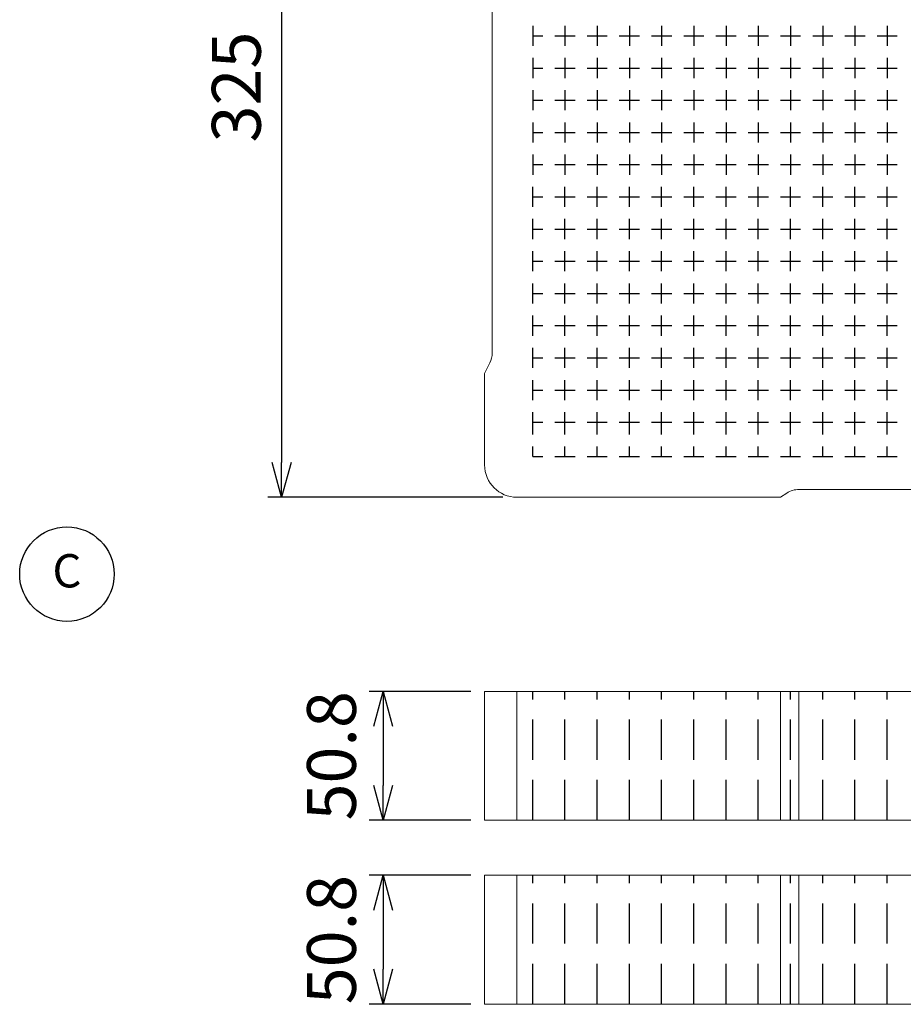
# Model space of a CAD drawing. Units: millimetres. Extents: x 0 to 2216, y 0 to 1540.
# Drawn here: x 697 to 1045, y 759 to 1148 of the extents above; entities that cross this region are included whole.
import ezdxf

# ---------------------------------------------------------------- set-up
doc = ezdxf.new("R2010")
doc.units = ezdxf.units.MM
doc.header["$LTSCALE"] = 5
doc.linetypes.add('HIDDEN', pattern=[9.525, 6.35, -3.175])
doc.layers.add('AM_5', color=3, linetype='Continuous', lineweight=25)
doc.styles.add('ACISOTS', font='isocp.shx', dxfattribs={"height": 1, "bigfont": 'extfont.shx'})
doc.styles.get("Standard").update_dxf_attribs({"font": 'ISOCP.SHX', "bigfont": 'EXTFONT.SHX'})
doc.dimstyles.new('AM_JIS$0', dxfattribs={"dimtxt": 3.5, "dimasz": 2.5, "dimexe": 1, "dimexo": 1, "dimgap": 1.5, "dimtad": 3, "dimdsep": 46, "dimtxsty": 'Standard', "dimblk": 'OPEN30', "dimcen": 0, "dimclrd": 256, "dimclre": 256, "dimclrt": 2, "dimadec": 0, "dimazin": 2, "dimtp": 0.1, "dimtm": 0.1, "dimtfac": 0.71, "dimtmove": 0, "dimatfit": 3, "dimldrblk": 'OPEN30', "dimfxl": 0, "dimlwd": -1, "dimlwe": -1, "dimarcsym": 0})

# ---------------------------------------------------------------- blocks, each defined once
blk = doc.blocks.new('_Open30')
at = {"color": 0, "linetype": 'ByBlock', "lineweight": -2}
for p, q in [((-1, 0.268), (0, 0)), ((0, 0), (-1, -0.268)), ((0, 0), (-1, 0))]:
    blk.add_line(p, q, dxfattribs=at)
blk = doc.blocks.new('*D13')
at = {"layer": 'AM_5', "linetype": 'ByBlock', "transparency": 16777216}
for p, q in [((886.95, 1284.25), (794.25, 1284.25)), ((799.75, 1270.5), (799.75, 973)), ((886.95, 959.25), (794.25, 959.25))]:
    blk.add_line(p, q, dxfattribs=at)
at = {"layer": 'Defpoints', "color": 0, "transparency": 16777216}
for p in [(892.45, 1284.25), (799.75, 959.25), (892.45, 959.25)]:
    blk.add_point(p, dxfattribs=at)
at = {"layer": 'AM_5', "transparency": 16777216, "xscale": 13.75, "yscale": 13.75, "zscale": 13.75}
for p, rotation in [((799.75, 1284.25), 90), ((799.75, 959.25), 270)]:
    blk.add_blockref('_Open30', p, dxfattribs=dict(at, rotation=rotation))
at = {"layer": 'AM_5', "color": 2, "transparency": 16777216, "insert": (772.25, 1121), "char_height": 19.25, "attachment_point": 2, "rotation": 90}
blk.add_mtext('325', dxfattribs=at)
blk = doc.blocks.new('*D20')
at = {"layer": 'AM_5', "linetype": 'ByBlock', "transparency": 16777216}
for p, q in [((874.25, 882.68), (834.25, 882.68)), ((839.75, 868.93), (839.75, 845.63)), ((874.25, 831.88), (834.25, 831.88))]:
    blk.add_line(p, q, dxfattribs=at)
at = {"layer": 'Defpoints', "color": 0, "transparency": 16777216}
for p in [(879.75, 882.68), (839.75, 831.88), (879.75, 831.88)]:
    blk.add_point(p, dxfattribs=at)
at = {"layer": 'AM_5', "transparency": 16777216, "xscale": 13.75, "yscale": 13.75, "zscale": 13.75}
for p, rotation in [((839.75, 882.68), 90), ((839.75, 831.88), 270)]:
    blk.add_blockref('_Open30', p, dxfattribs=dict(at, rotation=rotation))
at = {"layer": 'AM_5', "color": 2, "transparency": 16777216, "insert": (821.87, 857.28), "char_height": 19.25, "attachment_point": 5, "rotation": 90}
blk.add_mtext('50.8', dxfattribs=at)
blk = doc.blocks.new('*D23')
at = {"layer": 'AM_5', "linetype": 'ByBlock', "transparency": 16777216}
for p, q in [((874.25, 810.2), (834.25, 810.2)), ((839.75, 796.45), (839.75, 773.15)), ((874.25, 759.4), (834.25, 759.4))]:
    blk.add_line(p, q, dxfattribs=at)
at = {"layer": 'Defpoints', "color": 0, "transparency": 16777216}
for p in [(879.75, 810.2), (839.75, 759.4), (879.75, 759.4)]:
    blk.add_point(p, dxfattribs=at)
at = {"layer": 'AM_5', "transparency": 16777216, "xscale": 13.75, "yscale": 13.75, "zscale": 13.75}
for p, rotation in [((839.75, 810.2), 90), ((839.75, 759.4), 270)]:
    blk.add_blockref('_Open30', p, dxfattribs=dict(at, rotation=rotation))
at = {"layer": 'AM_5', "color": 2, "transparency": 16777216, "insert": (821.87, 784.8), "char_height": 19.25, "attachment_point": 5, "rotation": 90}
blk.add_mtext('50.8', dxfattribs=at)

msp = doc.modelspace()

# ---------------------------------------------------------------- linework, layer by layer
at = {"color": 7, "linetype": 'Continuous', "lineweight": 0}
for p, q in [((882.748, 1227.365), (882.748, 1016.139)), ((881.827, 1012.234), (879.75, 1008.081)), ((879.75, 1008.081), (879.75, 971.952)), ((892.45, 959.252), (996.412, 959.252)), ((996.412, 959.252), (998.799, 960.843)), ((1003.643, 962.309), (1212.857, 962.309)), ((1336.75, 882.68), (879.75, 882.68)), ((879.75, 831.88), (879.75, 882.68)), ((892.45, 831.88), (892.45, 882.68)), ((996.412, 831.88), (996.412, 882.68)), ((1003.643, 831.88), (1003.643, 882.68)), ((879.75, 831.88), (1336.75, 831.88)), ((879.75, 759.399), (879.75, 810.199)), ((1336.75, 810.199), (879.75, 810.199)), ((892.45, 759.399), (892.45, 810.199)), ((996.412, 759.399), (996.412, 810.199)), ((1003.643, 759.399), (1003.643, 810.199)), ((879.75, 759.399), (1336.75, 759.399))]:
    msp.add_line(p, q, dxfattribs=at)
at = {"color": 7, "linetype": 'Continuous'}
for p, q in [((898.7, 1145.167), (898.7, 1137.23)), ((911.4, 1145.167), (911.4, 1137.23)), ((924.1, 1145.167), (924.1, 1137.23)), ((936.8, 1145.167), (936.8, 1137.23)), ((949.5, 1145.167), (949.5, 1137.23)), ((962.2, 1145.167), (962.2, 1137.23)), ((974.9, 1145.167), (974.9, 1137.23)), ((987.6, 1145.167), (987.6, 1137.23)), ((1000.3, 1145.167), (1000.3, 1137.23)), ((1013, 1145.167), (1013, 1137.23)), ((1025.7, 1145.167), (1025.7, 1137.23)), ((1038.4, 1145.167), (1038.4, 1137.23)), ((898.7, 1141.199), (902.669, 1141.199)), ((907.431, 1141.199), (915.369, 1141.199)), ((920.131, 1141.199), (928.069, 1141.199)), ((932.831, 1141.199), (940.769, 1141.199)), ((945.531, 1141.199), (953.469, 1141.199)), ((958.231, 1141.199), (966.169, 1141.199)), ((970.931, 1141.199), (978.869, 1141.199)), ((983.631, 1141.199), (991.569, 1141.199)), ((996.331, 1141.199), (1004.269, 1141.199)), ((1009.031, 1141.199), (1016.969, 1141.199)), ((1021.731, 1141.199), (1029.669, 1141.199)), ((1034.431, 1141.199), (1042.369, 1141.199)), ((898.7, 1132.467), (898.7, 1124.53)), ((911.4, 1132.467), (911.4, 1124.53)), ((924.1, 1132.467), (924.1, 1124.53)), ((936.8, 1132.467), (936.8, 1124.53)), ((949.5, 1132.467), (949.5, 1124.53)), ((962.2, 1132.467), (962.2, 1124.53)), ((974.9, 1132.467), (974.9, 1124.53)), ((987.6, 1132.467), (987.6, 1124.53)), ((1000.3, 1132.467), (1000.3, 1124.53)), ((1013, 1132.467), (1013, 1124.53)), ((1025.7, 1132.467), (1025.7, 1124.53)), ((1038.4, 1132.467), (1038.4, 1124.53)), ((898.7, 1128.499), (902.669, 1128.499)), ((907.431, 1128.499), (915.369, 1128.499)), ((920.131, 1128.499), (928.069, 1128.499)), ((932.831, 1128.499), (940.769, 1128.499)), ((945.531, 1128.499), (953.469, 1128.499)), ((958.231, 1128.499), (966.169, 1128.499)), ((970.931, 1128.499), (978.869, 1128.499)), ((983.631, 1128.499), (991.569, 1128.499)), ((996.331, 1128.499), (1004.269, 1128.499)), ((1009.031, 1128.499), (1016.969, 1128.499)), ((1021.731, 1128.499), (1029.669, 1128.499)), ((1034.431, 1128.499), (1042.369, 1128.499)), ((898.7, 1119.767), (898.7, 1111.83)), ((911.4, 1119.767), (911.4, 1111.83)), ((924.1, 1119.767), (924.1, 1111.83)), ((936.8, 1119.767), (936.8, 1111.83)), ((949.5, 1119.767), (949.5, 1111.83)), ((962.2, 1119.767), (962.2, 1111.83)), ((974.9, 1119.767), (974.9, 1111.83)), ((987.6, 1119.767), (987.6, 1111.83)), ((1000.3, 1119.767), (1000.3, 1111.83)), ((1013, 1119.767), (1013, 1111.83)), ((1025.7, 1119.767), (1025.7, 1111.83)), ((1038.4, 1119.767), (1038.4, 1111.83)), ((898.7, 1115.799), (902.669, 1115.799)), ((907.431, 1115.799), (915.369, 1115.799)), ((920.131, 1115.799), (928.069, 1115.799)), ((932.831, 1115.799), (940.769, 1115.799)), ((945.531, 1115.799), (953.469, 1115.799)), ((958.231, 1115.799), (966.169, 1115.799)), ((970.931, 1115.799), (978.869, 1115.799)), ((983.631, 1115.799), (991.569, 1115.799)), ((996.331, 1115.799), (1004.269, 1115.799)), ((1009.031, 1115.799), (1016.969, 1115.799)), ((1021.731, 1115.799), (1029.669, 1115.799)), ((1034.431, 1115.799), (1042.369, 1115.799)), ((898.7, 1107.067), (898.7, 1099.13)), ((911.4, 1107.067), (911.4, 1099.13)), ((924.1, 1107.067), (924.1, 1099.13)), ((936.8, 1107.067), (936.8, 1099.13)), ((949.5, 1107.067), (949.5, 1099.13)), ((962.2, 1107.067), (962.2, 1099.13)), ((974.9, 1107.067), (974.9, 1099.13)), ((987.6, 1107.067), (987.6, 1099.13)), ((1000.3, 1107.067), (1000.3, 1099.13)), ((1013, 1107.067), (1013, 1099.13)), ((1025.7, 1107.067), (1025.7, 1099.13)), ((1038.4, 1107.067), (1038.4, 1099.13)), ((898.7, 1103.099), (902.669, 1103.099)), ((907.431, 1103.099), (915.369, 1103.099)), ((920.131, 1103.099), (928.069, 1103.099)), ((932.831, 1103.099), (940.769, 1103.099)), ((945.531, 1103.099), (953.469, 1103.099)), ((958.231, 1103.099), (966.169, 1103.099)), ((970.931, 1103.099), (978.869, 1103.099)), ((983.631, 1103.099), (991.569, 1103.099)), ((996.331, 1103.099), (1004.269, 1103.099)), ((1009.031, 1103.099), (1016.969, 1103.099)), ((1021.731, 1103.099), (1029.669, 1103.099)), ((1034.431, 1103.099), (1042.369, 1103.099)), ((898.7, 1094.367), (898.7, 1086.43)), ((911.4, 1094.367), (911.4, 1086.43)), ((924.1, 1094.367), (924.1, 1086.43)), ((936.8, 1094.367), (936.8, 1086.43)), ((949.5, 1094.367), (949.5, 1086.43)), ((962.2, 1094.367), (962.2, 1086.43)), ((974.9, 1094.367), (974.9, 1086.43)), ((987.6, 1094.367), (987.6, 1086.43)), ((1000.3, 1094.367), (1000.3, 1086.43)), ((1013, 1094.367), (1013, 1086.43)), ((1025.7, 1094.367), (1025.7, 1086.43)), ((1038.4, 1094.367), (1038.4, 1086.43)), ((898.7, 1090.399), (902.669, 1090.399)), ((907.431, 1090.399), (915.369, 1090.399)), ((920.131, 1090.399), (928.069, 1090.399)), ((932.831, 1090.399), (940.769, 1090.399)), ((945.531, 1090.399), (953.469, 1090.399)), ((958.231, 1090.399), (966.169, 1090.399)), ((970.931, 1090.399), (978.869, 1090.399)), ((983.631, 1090.399), (991.569, 1090.399)), ((996.331, 1090.399), (1004.269, 1090.399)), ((1009.031, 1090.399), (1016.969, 1090.399)), ((1021.731, 1090.399), (1029.669, 1090.399)), ((1034.431, 1090.399), (1042.369, 1090.399)), ((898.7, 1073.73), (898.7, 1081.667)), ((911.4, 1073.73), (911.4, 1081.667)), ((924.1, 1073.73), (924.1, 1081.667)), ((936.8, 1073.73), (936.8, 1081.667)), ((949.5, 1073.73), (949.5, 1081.667)), ((962.2, 1073.73), (962.2, 1081.667)), ((974.9, 1073.73), (974.9, 1081.667)), ((987.6, 1073.73), (987.6, 1081.667)), ((1000.3, 1073.73), (1000.3, 1081.667)), ((1013, 1073.73), (1013, 1081.667)), ((1025.7, 1073.73), (1025.7, 1081.667)), ((1038.4, 1073.73), (1038.4, 1081.667)), ((898.7, 1077.699), (902.669, 1077.699)), ((907.431, 1077.699), (915.369, 1077.699)), ((920.131, 1077.699), (928.069, 1077.699)), ((932.831, 1077.699), (940.769, 1077.699)), ((945.531, 1077.699), (953.469, 1077.699)), ((958.231, 1077.699), (966.169, 1077.699)), ((970.931, 1077.699), (978.869, 1077.699)), ((983.631, 1077.699), (991.569, 1077.699)), ((996.331, 1077.699), (1004.269, 1077.699)), ((1009.031, 1077.699), (1016.969, 1077.699)), ((1021.731, 1077.699), (1029.669, 1077.699)), ((1034.431, 1077.699), (1042.369, 1077.699)), ((898.7, 1061.03), (898.7, 1068.967)), ((911.4, 1061.03), (911.4, 1068.967)), ((924.1, 1061.03), (924.1, 1068.967)), ((936.8, 1061.03), (936.8, 1068.967)), ((949.5, 1061.03), (949.5, 1068.967)), ((962.2, 1061.03), (962.2, 1068.967)), ((974.9, 1061.03), (974.9, 1068.967)), ((987.6, 1061.03), (987.6, 1068.967)), ((1000.3, 1061.03), (1000.3, 1068.967)), ((1013, 1061.03), (1013, 1068.967)), ((1025.7, 1061.03), (1025.7, 1068.967)), ((1038.4, 1061.03), (1038.4, 1068.967)), ((898.7, 1064.999), (902.669, 1064.999)), ((907.431, 1064.999), (915.369, 1064.999)), ((920.131, 1064.999), (928.069, 1064.999)), ((932.831, 1064.999), (940.769, 1064.999)), ((945.531, 1064.999), (953.469, 1064.999)), ((958.231, 1064.999), (966.169, 1064.999)), ((970.931, 1064.999), (978.869, 1064.999)), ((983.631, 1064.999), (991.569, 1064.999)), ((996.331, 1064.999), (1004.269, 1064.999)), ((1009.031, 1064.999), (1016.969, 1064.999)), ((1021.731, 1064.999), (1029.669, 1064.999)), ((1034.431, 1064.999), (1042.369, 1064.999)), ((898.7, 1048.33), (898.7, 1056.267)), ((911.4, 1048.33), (911.4, 1056.267)), ((924.1, 1048.33), (924.1, 1056.267)), ((936.8, 1048.33), (936.8, 1056.267)), ((949.5, 1048.33), (949.5, 1056.267)), ((962.2, 1048.33), (962.2, 1056.267)), ((974.9, 1048.33), (974.9, 1056.267)), ((987.6, 1048.33), (987.6, 1056.267)), ((1000.3, 1048.33), (1000.3, 1056.267)), ((1013, 1048.33), (1013, 1056.267)), ((1025.7, 1048.33), (1025.7, 1056.267)), ((1038.4, 1048.33), (1038.4, 1056.267)), ((898.7, 1052.299), (902.669, 1052.299)), ((907.431, 1052.299), (915.369, 1052.299)), ((920.131, 1052.299), (928.069, 1052.299)), ((932.831, 1052.299), (940.769, 1052.299)), ((945.531, 1052.299), (953.469, 1052.299)), ((958.231, 1052.299), (966.169, 1052.299)), ((970.931, 1052.299), (978.869, 1052.299)), ((983.631, 1052.299), (991.569, 1052.299)), ((996.331, 1052.299), (1004.269, 1052.299)), ((1009.031, 1052.299), (1016.969, 1052.299)), ((1021.731, 1052.299), (1029.669, 1052.299)), ((1034.431, 1052.299), (1042.369, 1052.299)), ((898.7, 1035.63), (898.7, 1043.567)), ((911.4, 1035.63), (911.4, 1043.567)), ((924.1, 1035.63), (924.1, 1043.567)), ((936.8, 1035.63), (936.8, 1043.567)), ((949.5, 1035.63), (949.5, 1043.567)), ((962.2, 1035.63), (962.2, 1043.567)), ((974.9, 1035.63), (974.9, 1043.567)), ((987.6, 1035.63), (987.6, 1043.567)), ((1000.3, 1035.63), (1000.3, 1043.567)), ((1013, 1035.63), (1013, 1043.567)), ((1025.7, 1035.63), (1025.7, 1043.567)), ((1038.4, 1035.63), (1038.4, 1043.567)), ((898.7, 1039.599), (902.669, 1039.599)), ((907.431, 1039.599), (915.369, 1039.599)), ((920.131, 1039.599), (928.069, 1039.599)), ((932.831, 1039.599), (940.769, 1039.599)), ((945.531, 1039.599), (953.469, 1039.599)), ((958.231, 1039.599), (966.169, 1039.599)), ((970.931, 1039.599), (978.869, 1039.599)), ((983.631, 1039.599), (991.569, 1039.599)), ((996.331, 1039.599), (1004.269, 1039.599)), ((1009.031, 1039.599), (1016.969, 1039.599)), ((1021.731, 1039.599), (1029.669, 1039.599)), ((1034.431, 1039.599), (1042.369, 1039.599)), ((898.7, 1022.93), (898.7, 1030.867)), ((911.4, 1022.93), (911.4, 1030.867)), ((924.1, 1022.93), (924.1, 1030.867)), ((936.8, 1022.93), (936.8, 1030.867)), ((949.5, 1022.93), (949.5, 1030.867)), ((962.2, 1022.93), (962.2, 1030.867)), ((974.9, 1022.93), (974.9, 1030.867)), ((987.6, 1022.93), (987.6, 1030.867)), ((1000.3, 1022.93), (1000.3, 1030.867)), ((1013, 1022.93), (1013, 1030.867)), ((1025.7, 1022.93), (1025.7, 1030.867)), ((1038.4, 1022.93), (1038.4, 1030.867)), ((898.7, 1026.899), (902.669, 1026.899)), ((907.431, 1026.899), (915.369, 1026.899)), ((920.131, 1026.899), (928.069, 1026.899)), ((932.831, 1026.899), (940.769, 1026.899)), ((945.531, 1026.899), (953.469, 1026.899)), ((958.231, 1026.899), (966.169, 1026.899)), ((970.931, 1026.899), (978.869, 1026.899)), ((983.631, 1026.899), (991.569, 1026.899)), ((996.331, 1026.899), (1004.269, 1026.899)), ((1009.031, 1026.899), (1016.969, 1026.899)), ((1021.731, 1026.899), (1029.669, 1026.899)), ((1034.431, 1026.899), (1042.369, 1026.899)), ((898.7, 1010.23), (898.7, 1018.167)), ((911.4, 1010.23), (911.4, 1018.167)), ((924.1, 1010.23), (924.1, 1018.167)), ((936.8, 1010.23), (936.8, 1018.167)), ((949.5, 1010.23), (949.5, 1018.167)), ((962.2, 1010.23), (962.2, 1018.167)), ((974.9, 1010.23), (974.9, 1018.167)), ((987.6, 1010.23), (987.6, 1018.167)), ((1000.3, 1010.23), (1000.3, 1018.167)), ((1013, 1010.23), (1013, 1018.167)), ((1025.7, 1010.23), (1025.7, 1018.167)), ((1038.4, 1010.23), (1038.4, 1018.167)), ((898.7, 1014.199), (902.669, 1014.199)), ((907.431, 1014.199), (915.369, 1014.199)), ((920.131, 1014.199), (928.069, 1014.199)), ((932.831, 1014.199), (940.769, 1014.199)), ((945.531, 1014.199), (953.469, 1014.199)), ((958.231, 1014.199), (966.169, 1014.199)), ((970.931, 1014.199), (978.869, 1014.199)), ((983.631, 1014.199), (991.569, 1014.199)), ((996.331, 1014.199), (1004.269, 1014.199)), ((1009.031, 1014.199), (1016.969, 1014.199)), ((1021.731, 1014.199), (1029.669, 1014.199)), ((1034.431, 1014.199), (1042.369, 1014.199)), ((898.7, 997.53), (898.7, 1005.467)), ((911.4, 997.53), (911.4, 1005.467)), ((924.1, 997.53), (924.1, 1005.467)), ((936.8, 997.53), (936.8, 1005.467)), ((949.5, 997.53), (949.5, 1005.467)), ((962.2, 997.53), (962.2, 1005.467)), ((974.9, 997.53), (974.9, 1005.467)), ((987.6, 997.53), (987.6, 1005.467)), ((1000.3, 997.53), (1000.3, 1005.467)), ((1013, 997.53), (1013, 1005.467)), ((1025.7, 997.53), (1025.7, 1005.467)), ((1038.4, 997.53), (1038.4, 1005.467)), ((898.7, 1001.499), (902.669, 1001.499)), ((907.431, 1001.499), (915.369, 1001.499)), ((920.131, 1001.499), (928.069, 1001.499)), ((932.831, 1001.499), (940.769, 1001.499)), ((945.531, 1001.499), (953.469, 1001.499)), ((958.231, 1001.499), (966.169, 1001.499)), ((970.931, 1001.499), (978.869, 1001.499)), ((983.631, 1001.499), (991.569, 1001.499)), ((996.331, 1001.499), (1004.269, 1001.499)), ((1009.031, 1001.499), (1016.969, 1001.499)), ((1021.731, 1001.499), (1029.669, 1001.499)), ((1034.431, 1001.499), (1042.369, 1001.499)), ((898.7, 988.799), (898.7, 992.767)), ((911.4, 988.799), (911.4, 992.767)), ((924.1, 988.799), (924.1, 992.767)), ((936.8, 988.799), (936.8, 992.767)), ((949.5, 988.799), (949.5, 992.767)), ((962.2, 988.799), (962.2, 992.767)), ((974.9, 988.799), (974.9, 992.767)), ((987.6, 988.799), (987.6, 992.767)), ((1000.3, 988.799), (1000.3, 992.767)), ((1013, 988.799), (1013, 992.767)), ((1025.7, 988.799), (1025.7, 992.767)), ((1038.4, 988.799), (1038.4, 992.767)), ((898.7, 988.799), (902.669, 988.799)), ((898.7, 984.036), (898.7, 988.799)), ((907.431, 988.799), (915.369, 988.799)), ((911.4, 984.036), (911.4, 988.799)), ((920.131, 988.799), (928.069, 988.799)), ((924.1, 984.036), (924.1, 988.799)), ((932.831, 988.799), (940.769, 988.799)), ((936.8, 984.036), (936.8, 988.799)), ((945.531, 988.799), (953.469, 988.799)), ((949.5, 984.036), (949.5, 988.799)), ((958.231, 988.799), (966.169, 988.799)), ((962.2, 984.036), (962.2, 988.799)), ((970.931, 988.799), (978.869, 988.799)), ((974.9, 984.036), (974.9, 988.799)), ((983.631, 988.799), (991.569, 988.799)), ((987.6, 984.036), (987.6, 988.799)), ((996.331, 988.799), (1004.269, 988.799)), ((1000.3, 984.036), (1000.3, 988.799)), ((1009.031, 988.799), (1016.969, 988.799)), ((1013, 984.036), (1013, 988.799)), ((1021.731, 988.799), (1029.669, 988.799)), ((1025.7, 984.036), (1025.7, 988.799)), ((1034.431, 988.799), (1042.369, 988.799)), ((1038.4, 984.036), (1038.4, 988.799)), ((898.7, 975.305), (898.7, 979.274)), ((911.4, 975.305), (911.4, 979.274)), ((924.1, 975.305), (924.1, 979.274)), ((936.8, 975.305), (936.8, 979.274)), ((949.5, 975.305), (949.5, 979.274)), ((962.2, 975.305), (962.2, 979.274)), ((974.9, 975.305), (974.9, 979.274)), ((987.6, 975.305), (987.6, 979.274)), ((1000.3, 975.305), (1000.3, 979.274)), ((1013, 975.305), (1013, 979.274)), ((1025.7, 975.305), (1025.7, 979.274)), ((1038.4, 975.305), (1038.4, 979.274)), ((898.7, 975.305), (902.669, 975.305)), ((907.431, 975.305), (915.369, 975.305)), ((920.131, 975.305), (928.069, 975.305)), ((932.831, 975.305), (940.769, 975.305)), ((945.531, 975.305), (953.469, 975.305)), ((958.231, 975.305), (966.169, 975.305)), ((970.931, 975.305), (978.869, 975.305)), ((983.631, 975.305), (991.569, 975.305)), ((996.331, 975.305), (1004.269, 975.305)), ((1009.031, 975.305), (1016.969, 975.305)), ((1021.731, 975.305), (1029.669, 975.305)), ((1034.431, 975.305), (1042.369, 975.305))]:
    msp.add_line(p, q, dxfattribs=at)
at = {"color": 7, "linetype": 'HIDDEN', "ltscale": 0.5}
for p, q in [((898.7, 831.88), (898.7, 882.68)), ((911.4, 831.88), (911.4, 882.68)), ((924.1, 831.88), (924.1, 882.68)), ((936.8, 831.88), (936.8, 882.68)), ((949.5, 831.88), (949.5, 882.68)), ((962.2, 831.88), (962.2, 882.68)), ((974.9, 831.88), (974.9, 882.68)), ((987.6, 831.88), (987.6, 882.68)), ((1000.3, 831.88), (1000.3, 882.68)), ((1013, 831.88), (1013, 882.68)), ((1025.7, 831.88), (1025.7, 882.68)), ((1038.4, 831.88), (1038.4, 882.68)), ((898.7, 759.399), (898.7, 810.199)), ((911.4, 759.399), (911.4, 810.199)), ((924.1, 759.399), (924.1, 810.199)), ((936.8, 759.399), (936.8, 810.199)), ((949.5, 759.399), (949.5, 810.199)), ((962.2, 759.399), (962.2, 810.199)), ((974.9, 759.399), (974.9, 810.199)), ((987.6, 759.399), (987.6, 810.199)), ((1000.3, 759.399), (1000.3, 810.199)), ((1013, 759.399), (1013, 810.199)), ((1025.7, 759.399), (1025.7, 810.199)), ((1038.4, 759.399), (1038.4, 810.199))]:
    msp.add_line(p, q, dxfattribs=at)
msp.add_circle((715.126, 928.908), 18.62)
at = {"color": 7, "linetype": 'Continuous', "lineweight": 0}
for centre, radius, start, end in [((874.017, 1016.139), 8.731, 333.43495, 0), ((892.45, 971.952), 12.7, 180, 270), ((1003.643, 953.578), 8.731, 90, 123.69007)]:
    msp.add_arc(centre, radius, start, end, dxfattribs=at)

# ---------------------------------------------------------------- texts
at = {"layer": 'AM_5', "color": 7, "insert": (715.126, 928.539), "char_height": 13.125, "attachment_point": 5, "style": 'ACISOTS'}
msp.add_mtext('C', dxfattribs=at)

# ---------------------------------------------------------------- dimensions: what is measured, and where the dimension line sits
at = {"layer": 'AM_5'}
for base, p1, p2, picture, middle in [((799.75, 959.252), (892.45, 1284.252), (892.45, 959.252), '*D13', (799.75, 1121.005)), ((839.75, 831.88), (879.75, 882.68), (879.75, 831.88), '*D20', (839.75, 857.28)), ((839.75, 759.399), (879.75, 810.199), (879.75, 759.399), '*D23', (839.75, 784.799))]:
    dim = msp.add_linear_dim(base=base, p1=p1, p2=p2, angle=90, dimstyle='AM_JIS$0', override={"dimscale": 5.5, "dimblk1": 'Open30', "dimblk2": 'Open30', "dimtdec": 3, "dimtmove": 1, "dimtzin": 0, "dimarcsym": 1}, dxfattribs=at)
    dim.commit()
    dim.dimension.update_dxf_attribs({"geometry": picture, "text_midpoint": middle, "dimtype": 160})

doc.saveas('drawing.dxf')
